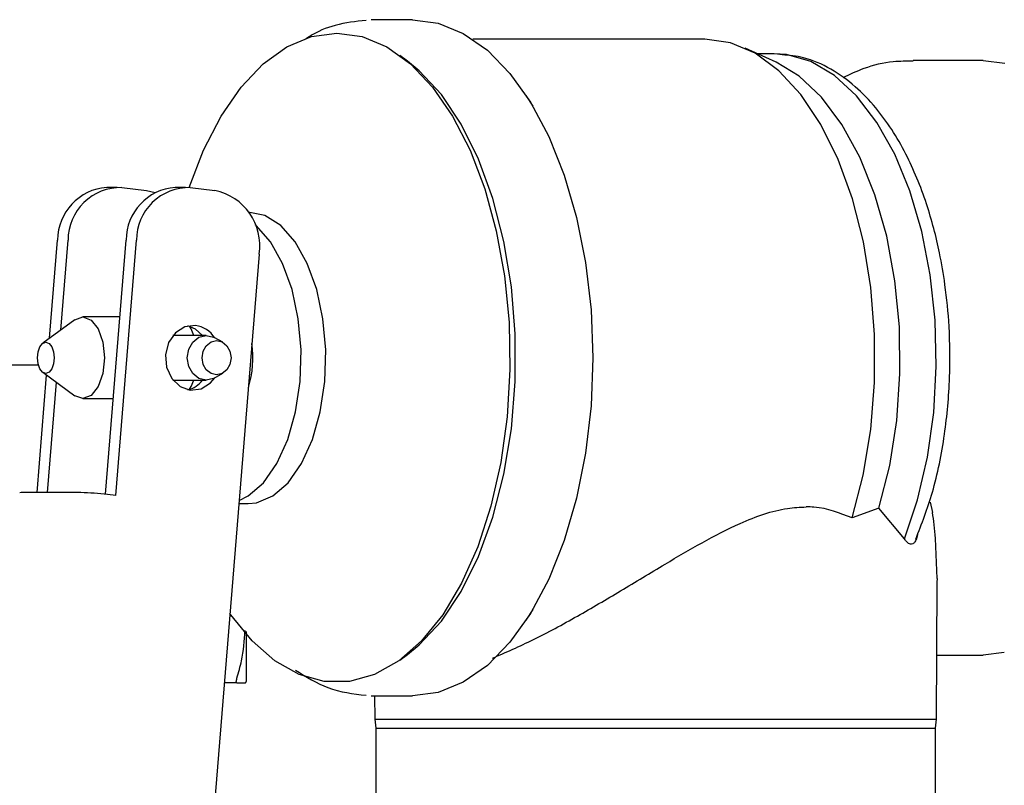
# Model space of a CAD drawing. Units: inches. Extents: x 0.4 to 16.6, y 0.2 to 10.8.
# Drawn here: x 11.1 to 11.3, y 5.5 to 5.6 of the extents above; entities that cross this region are included whole.
import ezdxf

# ---------------------------------------------------------------- set-up
doc = ezdxf.new("R2010")
doc.units = ezdxf.units.IN
doc.header["$MEASUREMENT"] = 0

msp = doc.modelspace()

# ---------------------------------------------------------------- linework, layer by layer
at = {"color": 7, "linetype": 'Continuous', "lineweight": 25}
for p, q in [((11.17475582957939, 5.594345987011422), (11.16920696568034, 5.594345987011422)), ((11.21426447894988, 5.591721309776362), (11.18290007682968, 5.591721309776362)), ((11.17409376433873, 5.588762021295648), (11.17307766941008, 5.589506962023362)), ((11.22389227172879, 5.588585827775495), (11.2197017992486, 5.590498417236654)), ((11.22358689570097, 5.589752811627731), (11.2213353732663, 5.589752811627731)), ((11.22466541124186, 5.589603956458429), (11.22405512851413, 5.589688181263235)), ((11.25183934088187, 5.588834180462059), (11.24238911049618, 5.588834180462059)), ((11.25183934088187, 5.588834180462059), (11.25473259101435, 5.588466598930615)), ((11.19108359118192, 5.582661970875062), (11.1901391469811, 5.584101575577959)), ((11.13488298174948, 5.571693875357216), (11.13348219437594, 5.571693875357216)), ((11.13552032905346, 5.57165771755269), (11.13883440988003, 5.571280866794992)), ((11.13883440988003, 5.571280866794992), (11.14002306103752, 5.571015148975698)), ((11.14412842872307, 5.571693875357216), (11.14272764134953, 5.571693875357216)), ((11.14476593246968, 5.57165771755269), (11.14808001329625, 5.571280866794992)), ((11.12577536073928, 5.551309888612547), (11.12685387628017, 5.564573603833422)), ((11.12726500753075, 5.552401975552221), (11.12825482009635, 5.564573603833422)), ((11.13330760439282, 5.530243655527024), (11.1360994796964, 5.564573603833422)), ((11.13469571991275, 5.530087036891852), (11.13750026706994, 5.564573603833422)), ((11.15407067120277, 5.562689271823609), (11.14684677598716, 5.47386022331769)), ((11.12918487157454, 5.553809568180481), (11.12485078475339, 5.550632081331523)), ((11.13525484589812, 5.554188511358451), (11.13025681652467, 5.554188511358451)), ((11.14691248189478, 5.551695069940678), (11.14242367330544, 5.551695069940678)), ((11.14914460544244, 5.550772781928361), (11.14799616004271, 5.551409523017118)), ((11.1242991680146, 5.547674063947237), (11.10770076064971, 5.547674063947237)), ((11.12407999187988, 5.530463887649551), (11.12537111296474, 5.546339823360499)), ((11.12485078475339, 5.546721308731325), (11.12918487157454, 5.543543821882368)), ((11.14242367330544, 5.545658320122171), (11.14691248189478, 5.545658320122171)), ((11.14799616004271, 5.545943867045731), (11.14914460544244, 5.546580608134487)), ((11.12548077925342, 5.530463887649551), (11.12669305324913, 5.545370622112349)), ((11.13025681652467, 5.543164878704396), (11.13435842958693, 5.543164878704396)), ((11.12998069527, 5.530463887649551), (11.12213603566996, 5.530463887649551)), ((11.13469571991275, 5.530087036891852), (11.1335909220088, 5.530212660329529)), ((11.15133026552684, 5.528991664656797), (11.15256006109791, 5.528991664656797)), ((11.23776153728763, 5.528373716239834), (11.23412643616952, 5.527044599149463)), ((11.24119936424023, 5.5242174460312), (11.23776153728763, 5.528373716239834)), ((11.24467332944202, 5.52917403766112), (11.24496963179689, 5.527796697127831)), ((11.24561042083888, 5.518867557611346), (11.24538670786768, 5.524276679124712)), ((11.2455453407018, 5.499857547883266), (11.24561245459317, 5.518382116108096)), ((11.24561042083888, 5.518867557611346), (11.24557381326178, 5.518382272550733)), ((11.1901391469811, 5.51325181448489), (11.19108359118192, 5.514691399632457)), ((11.17307766941008, 5.507846408484156), (11.17409376433873, 5.508591349211871)), ((11.24557662922925, 5.508519229156119), (11.25183934088187, 5.508519229156119)), ((11.25468221648517, 5.508874080167962), (11.25183934088187, 5.508519229156119)), ((11.15104381905811, 5.504760694797251), (11.14935971406859, 5.504760694797251)), ((11.15232023453507, 5.504968646172757), (11.15220165101607, 5.504760694797251)), ((11.15220165101607, 5.504760694797251), (11.15232023453507, 5.504968646172757)), ((11.16920696568034, 5.503007403051426), (11.17475582957939, 5.503007403051426)), ((11.16965486095066, 5.503007403051426), (11.16966628126317, 5.499857547883266)), ((11.16966628126317, 5.499857547883266), (11.16981052137468, 5.498668896725778)), ((11.16966628126317, 5.499857547883266), (11.22785480728658, 5.499857547883266)), ((11.22785480728658, 5.499857547883266), (11.2455453407018, 5.499857547883266)), ((11.2454011005903, 5.498668896725778), (11.2455453407018, 5.499857547883266)), ((11.16981052137468, 5.498668896725778), (11.16981052137468, 5.487141851220525)), ((11.16981052137468, 5.498668896725778), (11.2454011005903, 5.498668896725778)), ((11.2454011005903, 5.487141851220525), (11.2454011005903, 5.498668896725778))]:
    msp.add_line(p, q, dxfattribs=at)
at = {"color": 7, "linetype": 'Continuous', "lineweight": 25, "flags": 128}
for points in [[(11.17475582957939, 5.594345987011422), (11.17822478861679, 5.593881137270294), (11.18162303558217, 5.592496052826464), (11.18488142282989, 5.590218952020615), (11.18793377512442, 5.587096141873363), (11.19071782829613, 5.583191235872059), (11.19317695011036, 5.578583726431734), (11.19526107892322, 5.573367381358064), (11.19692766233737, 5.567648405646382), (11.19814306518582, 5.561543212174098), (11.19888225664662, 5.555176114171801), (11.19913037466923, 5.548676685253759), (11.19888225664662, 5.542177275891047), (11.19814306518582, 5.53581017788875), (11.19692766233737, 5.529704984416466), (11.19526107892322, 5.523986008704783), (11.19317695011036, 5.518769663631114), (11.19071782829613, 5.514162154190789), (11.18793377512442, 5.510257228634156), (11.18488142282989, 5.507134438042233), (11.18162303558217, 5.504857337236385), (11.17822478861679, 5.503472233237225), (11.17475582957939, 5.503007403051426), (11.17475582957939, 5.503007403051426)], [(11.14462701140784, 5.57167177783471), (11.14656424058436, 5.576722880372831), (11.14893528519385, 5.581330898251726), (11.15163923973532, 5.585242961503682), (11.15461837687563, 5.588375666647739), (11.15780933734671, 5.590662271343797), (11.16114375571611, 5.592054004599709), (11.16455091991182, 5.592521240091054)], [(11.16455091991182, 5.592521240091054), (11.16795808410752, 5.592054004599709), (11.17129265891957, 5.590662271343797), (11.17448346294801, 5.588375666647739), (11.17746260008832, 5.585242961503682), (11.18016671107242, 5.581330898251726), (11.18253775568192, 5.576722880372831), (11.18452551583025, 5.571517095177173), (11.18608759556275, 5.565824499605189), (11.18719067259769, 5.559766454032692), (11.18781112409684, 5.553472023635379), (11.18793596532134, 5.54707539708531), (11.18756238030369, 5.540712914140811), (11.18669819117576, 5.534520151902351), (11.18536217105403, 5.528629108845073), (11.18358247961317, 5.523165349740661), (11.18139713241405, 5.518245307021859), (11.17885274936253, 5.513973875476913), (11.17600361605374, 5.510442065610015), (11.17291043223091, 5.507725165440322), (11.16963890380166, 5.505881097854258), (11.16625911706747, 5.504949090843106), (11.16284287919881, 5.504949090843106), (11.15946293602198, 5.505881097854258), (11.15619156403537, 5.507725165440322), (11.15309838021254, 5.510442065610015), (11.15024909046111, 5.513973875476913), (11.15012393635134, 5.514156444034532)], [(11.23412643616952, 5.527044599149463), (11.2356270339456, 5.53284113129854), (11.2366492301371, 5.538992377572153), (11.23716987123372, 5.545360570672909), (11.23717753692294, 5.551803054471009), (11.23667191431949, 5.5581754910783), (11.23566426729325, 5.564335146143661), (11.23417728002661, 5.570144037261077), (11.23224411835866, 5.575472043267053), (11.22990827334254, 5.580199798429399), (11.22722199681908, 5.584221391082728), (11.2242455192036, 5.58744674937867), (11.22104532861692, 5.589803616374164), (11.21769338867215, 5.591239192679152), (11.21426447894988, 5.591721309776362)], [(11.24119936424023, 5.5242174460312), (11.24297623971361, 5.52950774936161), (11.24430412481821, 5.53524195867509), (11.24515220035451, 5.541287254172653), (11.24550091099284, 5.54750367835999), (11.24534212171607, 5.553747245344883), (11.24467974359015, 5.559873402130552), (11.24352879510822, 5.565740294355713), (11.24191602796127, 5.571212051589951), (11.23987883193957, 5.57616195529713), (11.23746445271958, 5.580475411245496), (11.23472858388012, 5.584052511255866), (11.23173474113192, 5.586810438507166), (11.22855238500588, 5.588685325292758), (11.22525488709886, 5.589633739225488), (11.22358689570097, 5.589752811627731)], [(11.17409376433873, 5.508591349211871), (11.17569057433669, 5.50989482926507), (11.1786642359847, 5.513111563660635), (11.18134879163915, 5.517122752878589), (11.18368416732736, 5.521838813953805), (11.18561842409377, 5.527154382770123), (11.18710822732788, 5.532950719365903), (11.18812025474796, 5.539098367458859), (11.1886321350569, 5.545459970413524), (11.1886321350569, 5.551893419649325), (11.18812025474796, 5.558255022603989), (11.18710822732788, 5.564402651141616), (11.18561842409377, 5.570199007292725), (11.18368416732736, 5.575514576109043), (11.18134879163915, 5.580230637184258), (11.1786642359847, 5.584241826402214), (11.17569057433669, 5.587458560797779), (11.17409376433873, 5.588762021295648)], [(11.23776153728763, 5.528373716239834), (11.23920315618948, 5.534116295234406), (11.24015557896479, 5.540206411547529), (11.24059596498853, 5.54649872996924), (11.24051367616135, 5.552843026457164), (11.2399109026802, 5.559087864538483), (11.23880188082505, 5.565084213045931), (11.23721304940159, 5.570688907411134), (11.23518258041329, 5.575768189179283), (11.23275865819243, 5.580200795751212), (11.22999916651476, 5.58388095234884), (11.22697028061582, 5.586720777320717), (11.22389227172879, 5.588585827775495)], [(11.15256006109791, 5.528991664656797), (11.15369599108666, 5.529107041101736), (11.15591466056751, 5.530022113197412), (11.15797657452589, 5.531809431216828), (11.15978520785462, 5.534385435236388), (11.16125592508699, 5.537629703536101), (11.16232004790526, 5.541390506313209), (11.16292782755081, 5.545492002043492), (11.16305079146365, 5.549742411609064), (11.16268330770886, 5.553942994194687), (11.16184242853388, 5.557897336069347), (11.16056742104065, 5.561420522035869), (11.15891804631659, 5.564347817997274), (11.15697143058184, 5.566542356201337), (11.15481846700861, 5.567901510278052), (11.15256006109791, 5.568361725406051), (11.15256006109791, 5.568361725406051)], [(11.15136358780856, 5.529401622587595), (11.1525852483625, 5.530022113197412), (11.15464716232087, 5.531809431216828), (11.15645579564961, 5.534385435236388), (11.15792651288198, 5.537629703536101), (11.15899063570025, 5.541390506313209), (11.1595984153458, 5.545492002043492), (11.15972153570128, 5.549742411609064), (11.15935389550384, 5.553942994194687), (11.15851301632886, 5.557897336069347), (11.15723800883564, 5.561420522035869), (11.15558879055421, 5.564347817997274), (11.15364201837683, 5.566542356201337), (11.15352781525166, 5.566639859074976)], [(11.12918487157454, 5.553809568180481), (11.13025681652467, 5.554188511358451), (11.13138257774201, 5.553768951760795), (11.1323370342716, 5.552574140674467), (11.13297469446085, 5.550785981775875), (11.13319856387469, 5.548676685253759), (11.13297469446085, 5.546567408286974), (11.1323370342716, 5.544779249388382), (11.13138257774201, 5.543584438302053), (11.13025681652467, 5.543164878704396), (11.12918487157454, 5.543543821882368)], [(11.14548259619072, 5.553052835588987), (11.1440394128625, 5.552880768243389), (11.1427615894018, 5.552068674513655), (11.14184389689195, 5.550740163638504), (11.14142603860798, 5.549097535503173), (11.14157153026058, 5.547390824552576), (11.14225831343791, 5.545879882007113), (11.14338172801569, 5.544794717654136), (11.14477093863407, 5.544300554473862), (11.1462141219623, 5.544472621819459), (11.14749194542299, 5.545284715549194), (11.14806389970462, 5.54598141327866)], [(11.14642907414582, 5.551695069940678), (11.14547101943557, 5.552558672408712), (11.14442629550431, 5.552994286932011)], [(11.14525528503886, 5.551695069940678), (11.14487387788935, 5.552574140674467), (11.14466440119814, 5.552930653889328)], [(11.14799616004271, 5.545943867045731), (11.1478893097215, 5.545888075690237), (11.14691248189478, 5.545658320122171), (11.14593565406807, 5.545888075690237), (11.14510760318934, 5.546542377465021), (11.14455426558154, 5.54752161059728), (11.14435996382613, 5.548676685253759), (11.14455426558154, 5.549831779465568), (11.14510760318934, 5.550811012597827), (11.14593565406807, 5.551465314372612), (11.14691248189478, 5.551695069940678), (11.1478893097215, 5.551465314372612), (11.14799616004271, 5.551409523017118)], [(11.14831342571096, 5.54636160799773), (11.14756406547875, 5.546537821073212), (11.14692890837169, 5.547039669498038), (11.14650463593959, 5.547790750599264), (11.14635554610633, 5.548676685253759), (11.14650463593959, 5.549562639463585), (11.14692890837169, 5.550313720564811), (11.14756406547875, 5.550815568989637), (11.14831342571096, 5.550991782065118), (11.14906262950054, 5.550815568989637), (11.14969778660759, 5.550313720564811), (11.1501220590397, 5.549562639463585), (11.15027114887295, 5.548676685253759), (11.1501220590397, 5.547790750599264), (11.14969778660759, 5.547039669498038), (11.14906262950054, 5.546537821073212), (11.14831342571096, 5.54636160799773)], [(11.12413834498356, 5.548676685253759), (11.12422376266347, 5.549480233304437), (11.12446671807905, 5.550161423657491), (11.12483029076792, 5.55061659351044), (11.1252591000365, 5.550776438775005), (11.12568790930508, 5.55061659351044), (11.12605148199395, 5.550161423657491), (11.12629443740953, 5.549480233304437), (11.1263796986468, 5.548676685253759), (11.12629443740953, 5.547873156758412), (11.12605148199395, 5.547191946850028), (11.12568790930508, 5.546736796552408), (11.1252591000365, 5.546576951287843), (11.12483029076792, 5.546736796552408), (11.12446671807905, 5.547191946850028), (11.12422376266347, 5.547873156758412), (11.12413834498356, 5.548676685253759)], [(11.14466440119814, 5.54442273617352), (11.14487387788935, 5.544779249388382), (11.14525528503886, 5.545658320122171)]]:
    msp.add_lwpolyline(points, dxfattribs=at)
at = {"color": 7, "linetype": 'Continuous', "lineweight": 25}
for centre, radius, start, end in [((11.13402094790245, 5.564547032255173), 0.007167120878537409, 94.31099857881657, 179.7875795870978), ((11.13532681682068, 5.564588353490973), 0.007072012105570358, 88.4320136725511, 180.1194983446044), ((11.1432663009878, 5.564547277123607), 0.007166869645704939, 94.31039726353809, 179.78952976295), ((11.14457232406083, 5.564588295955063), 0.007072072252245382, 88.43124753001298, 180.1190311888273), ((11.14653407992606, 5.563818585189155), 0.007620732035040182, 351.477973206427, 78.29580987223856), ((11.14492984899861, 5.549381488936941), 0.003712723487936172, 32.42031087934637, 81.43802157315302), ((11.1399643296709, 5.548692013477743), 0.01326246094742355, 342.4054935720222, 8.294665499793334), ((11.14357734980388, 5.547861001123805), 0.003603350568199611, 283.6269329199714, 322.3173874445503), ((11.12201142421228, 5.529613327064492), 0.0008596402295389086, 81.66517116557023, 109.1489074070527), ((11.12907015337585, 5.491313333370132), 0.03916114128733673, 83.37098623416426, 88.66768669881623)]:
    msp.add_arc(centre, radius, start, end, dxfattribs=at)
for points, knots in [([(11.16849765476324, 5.594255602277776), (11.16710852649596, 5.594094542089233), (11.16449259414296, 5.59379124212197), (11.1617849712459, 5.592717307434866), (11.16050744682715, 5.591839733014537), (11.16036232474327, 5.591740043782167)], [0, 0, 0, 0, 0.5009202738749623, 0.9433063753496842, 1, 1, 1, 1]), ([(11.24272186398551, 5.524172351441025), (11.24352387909831, 5.52623556570841), (11.24521469544547, 5.530585254829414), (11.24670971297567, 5.538104009087328), (11.24740936519166, 5.545709882515343), (11.24733342314533, 5.552545655337148), (11.24678478497686, 5.55817344257624), (11.24603097821305, 5.562567152846863), (11.24517871961688, 5.56620778471679), (11.24381132866002, 5.570825713218788), (11.24140181089218, 5.576652146905623), (11.23805448299743, 5.581826805664025), (11.23452727488538, 5.585482505876258), (11.2312472672825, 5.587806458649026), (11.22790190680303, 5.589317217632788), (11.22563213025859, 5.589518309538685), (11.22466541124186, 5.589603956458429)], [0, 0, 0, 0, 0.08613591952726725, 0.1815926140189364, 0.2703940170785208, 0.3488831548577432, 0.4144752409353257, 0.4656705534073813, 0.5062862364395178, 0.5492071903355433, 0.6435766698580714, 0.7500284435099032, 0.8117748517632948, 0.8783648367381689, 0.9481944486053345, 1, 1, 1, 1]), ([(11.24235797841137, 5.588735093606719), (11.24146772865123, 5.588737658397108), (11.23920832864387, 5.588744167679878), (11.23596065549834, 5.587966294871223), (11.23380226834695, 5.586939956008627), (11.23287082756331, 5.586497044794182)], [0, 0, 0, 0, 0.2698711672398937, 0.6849166880412156, 1, 1, 1, 1]), ([(11.18557978276238, 5.508111813418176), (11.18739903509557, 5.508904964233935), (11.19109941651996, 5.510518242662566), (11.19695912725817, 5.513705730697573), (11.20290935120349, 5.517200404428471), (11.20852294143487, 5.520619880488277), (11.21389298387647, 5.523777565706188), (11.21937243300623, 5.526614099851303), (11.22418448149723, 5.528343816683082), (11.22707942152021, 5.528495308796645), (11.22791018798015, 5.528538782777416)], [0, 0, 0, 0, 0.1385772357233885, 0.2818677868695805, 0.4201600926983227, 0.5611775227565188, 0.6778226155862501, 0.7965206561197321, 0.941607144589145, 1, 1, 1, 1]), ([(11.23412643616952, 5.527044599149463), (11.23248838730556, 5.527701993386562), (11.23054036204331, 5.528483789711016), (11.22827125586474, 5.528531233379668), (11.22791018798015, 5.528538782777416)], [0, 0, 0, 0, 0.8408766024266768, 1, 1, 1, 1]), ([(11.24538670786768, 5.524276679124712), (11.2453396750229, 5.52490474247379), (11.24524476393409, 5.526172158395144), (11.2450618854922, 5.527251978132854), (11.24496963179689, 5.527796697127831)], [0, 0, 0, 0, 0.495546362087141, 1, 1, 1, 1]), ([(11.24294416897298, 5.524798943313694), (11.24291999775234, 5.524666741250192), (11.24284710459467, 5.524268059445775), (11.24263421865631, 5.523787763460414), (11.24232841812807, 5.523495788058566), (11.24195209584876, 5.523476374090683), (11.2415655241196, 5.523733160948479), (11.24130774587474, 5.524074099881629), (11.24119936424023, 5.5242174460312)], [0, 0, 0, 0, 0.09130775374099194, 0.275356821629351, 0.4396325550021246, 0.5934431938645818, 0.829065128458658, 0.9999999999999999, 0.9999999999999999, 0.9999999999999999, 0.9999999999999999]), ([(11.15104303684493, 5.505417049881648), (11.15127838359918, 5.506194218148935), (11.1519152755933, 5.508297379711923), (11.15207201276268, 5.510470993894235), (11.15217083181654, 5.511841405889161)], [0, 0, 0, 0, 0.3695238069026907, 1, 1, 1, 1]), ([(11.15232023453507, 5.511695484019307), (11.15232023453507, 5.511583185020181), (11.15232023453507, 5.511282721635698), (11.15232023453507, 5.510813188222362), (11.15232023453507, 5.510286212520579), (11.15232023453507, 5.509779164066099), (11.15232023453507, 5.509292128135499), (11.15232023453507, 5.508826711635561), (11.15232023453507, 5.508383419186446), (11.15232023453507, 5.508032863676466), (11.15232023453507, 5.507696773959938), (11.15232023453507, 5.507375338601566), (11.15232023453507, 5.507013676711579), (11.15232023453507, 5.506676791953044), (11.15232023453507, 5.506261655929858), (11.15232023453507, 5.505809314027553), (11.15232023453507, 5.50544701435014), (11.15232023453507, 5.505218136839239), (11.15232023453507, 5.505076106086833), (11.15232023453507, 5.505004483995406), (11.15232023453507, 5.504968646172757)], [0, 0, 0, 0, 0.03151912126432539, 0.08433148936948077, 0.1371447501365448, 0.1899578132524369, 0.2427719410911196, 0.2955864074389096, 0.3483989934742748, 0.4012131003877829, 0.4276156054102228, 0.4804286652375081, 0.5332408958266464, 0.5860545824754301, 0.6388693792450597, 0.7445666312357179, 0.8502615661050607, 0.9030746534141997, 0.9515010897898726, 1, 1, 1, 1]), ([(11.15897608653499, 5.506506516407148), (11.16041468188219, 5.505598642030773), (11.16345711097518, 5.503678613983383), (11.1667577200017, 5.503298281964936), (11.16849765476324, 5.503097787785073)], [0, 0, 0, 0, 0.4728443303774127, 1, 1, 1, 1]), ([(11.15104303684493, 5.505417049881648), (11.15102797586971, 5.505366329344327), (11.15099784908251, 5.505264871980975), (11.15095883096333, 5.505092763912002), (11.15095234992706, 5.504997204741677), (11.15094823260678, 5.504936497210811)], [0, 0, 0, 0, 0.2671821461950723, 0.5344500969519906, 1, 1, 1, 1]), ([(11.15104350617284, 5.504760694797251), (11.15102839408037, 5.504763168361904), (11.15099816495193, 5.504768116300375), (11.1509589379901, 5.504814632131033), (11.15095239121407, 5.504889157569198), (11.15094823260678, 5.504936497210811)], [0, 0, 0, 0, 0.2672200575257043, 0.5345275289639234, 1, 1, 1, 1]), ([(11.15104350617284, 5.504760694797251), (11.15127639837122, 5.504760694797251), (11.15180364484124, 5.504760694797251), (11.15205905764711, 5.504760694797251), (11.15220165101607, 5.504760694797251)], [0, 0, 0, 0, 0.4417140969778108, 1, 1, 1, 1])]:
    msp.add_open_spline(points, degree=3, knots=knots, dxfattribs=at)

doc.saveas('drawing.dxf')
